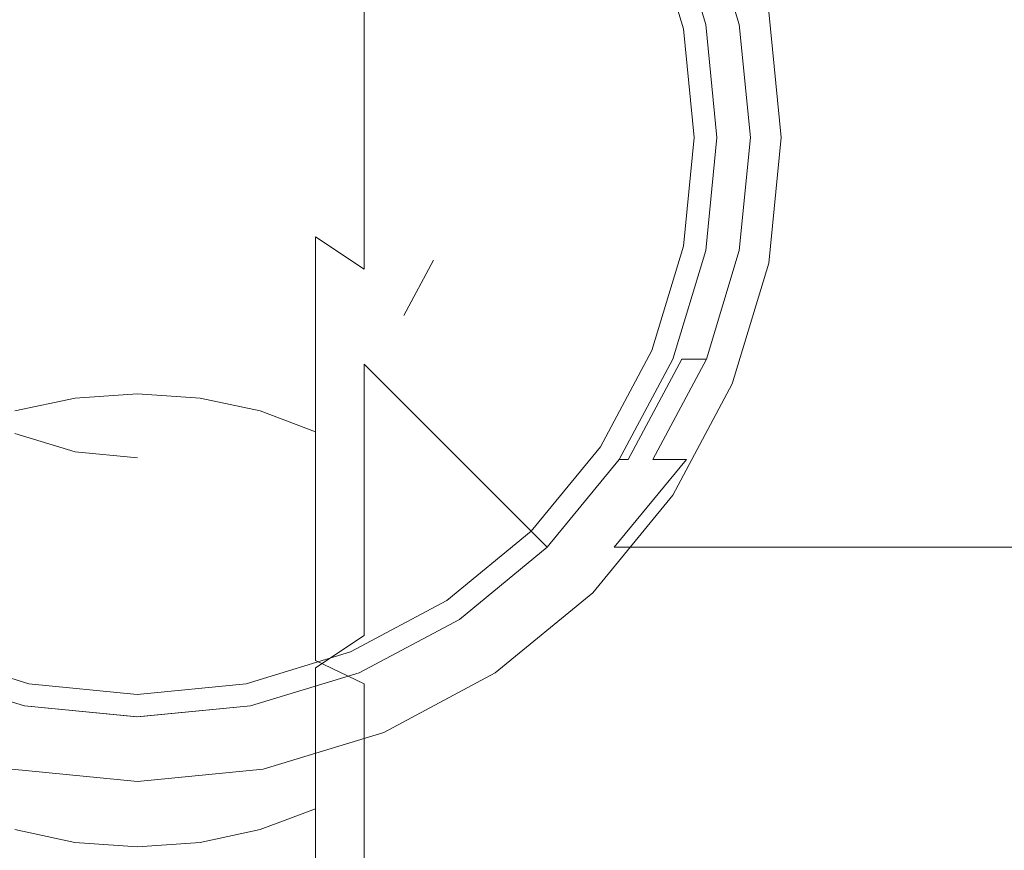
# Model space of a CAD drawing. Extents: x -25 to 91, y -140 to 25.
# Drawn here: x -5 to 34, y -28 to 5 of the extents above; entities that cross this region are included whole.
import ezdxf

# ---------------------------------------------------------------- set-up
doc = ezdxf.new("R2010")
doc.units = 0
doc.header["$LTSCALE"] = 500
doc.header["$MEASUREMENT"] = 0
doc.layers.add('BESCO_CHROM', color=7, linetype='Continuous')

msp = doc.modelspace()

# ---------------------------------------------------------------- linework, layer by layer
at = {"layer": 'BESCO_CHROM', "lineweight": 0}
for points, invisible_edges in [([(-4.877, 24.52, -0.013), (4.877, -24.52, -0.013), (-24.52, -4.877, -0.013), (-4.877, 24.52, -0.013)], 15), ([(4.877, -24.52, -0.013), (-4.877, 24.52, -0.013), (24.52, 4.877, -0.013), (4.877, -24.52, -0.013)], 15), ([(-9.567, -23.097, 6.995), (9.567, 23.097, 6.995), (-23.097, 9.567, 6.995), (-9.567, -23.097, 6.995)], 15), ([(9.567, 23.097, 6.995), (-9.567, -23.097, 6.995), (23.097, -9.567, 6.995), (9.567, 23.097, 6.995)], 15), ([(9.567, 23.097, 6.995), (23.097, -9.567, 6.995), (23.097, 9.567, 6.995), (9.567, 23.097, 6.995)], 15), ([(-4.389, 22.068, 6.995), (-22.068, -4.39, 6.995), (-18.708, 12.5, 6.995), (-4.389, 22.068, 6.995)], 15), ([(-4.389, 22.068, 6.995), (4.39, -22.068, 6.995), (-22.068, -4.39, 6.995), (-4.389, 22.068, 6.995)], 15), ([(22.068, 4.39, 6.995), (-4.389, 22.068, 6.995), (12.5, 18.708, 6.995), (22.068, 4.39, 6.995)], 15), ([(4.39, -22.068, 6.995), (-4.389, 22.068, 6.995), (22.068, 4.39, 6.995), (4.39, -22.068, 6.995)], 15), ([(22.068, 4.39, 6.995), (12.5, 18.708, 6.995), (18.708, 12.5, 6.995), (22.068, 4.39, 6.995)], 15), ([(22.068, 4.39, 6.995), (18.708, 12.5, 6.995), (20.787, 8.61, 6.995), (22.068, 4.39, 6.995)], 9), ([(23.097, 9.567, 6.995), (25, 0, 6.995), (24.52, 4.877, 6.995), (23.097, 9.567, 6.995)], 15), ([(23.097, 9.567, 6.995), (23.097, -9.567, 6.995), (25, 0, 6.995), (23.097, 9.567, 6.995)], 15), ([(-2.427, 8.474, 211.041), (-4.762, 7.801, 210.822), (-4.762, 3.267, 221.777), (-2.427, 3.898, 222.099)], 15), ([(0, 8.702, 211.115), (-2.427, 8.474, 211.041), (-2.427, 3.898, 222.099), (0, 4.111, 222.208)], 15), ([(2.427, 8.474, 211.041), (0, 8.702, 211.115), (0, 4.111, 222.208), (2.427, 3.898, 222.099)], 15), ([(4.762, 7.801, 210.822), (2.427, 8.474, 211.041), (2.427, 3.898, 222.099), (4.762, 3.267, 221.777)], 15), ([(11.496, 4.762, 130.169), (12.204, 2.427, 130.169), (22.068, 4.39, 130.169), (20.787, 8.61, 130.169)], 15), ([(20.787, 8.61, 115.071), (22.068, 4.39, 115.071), (21.206, 4.218, 114.608), (19.975, 8.274, 114.608)], 11), ([(19.975, 8.274, 114.608), (21.206, 4.218, 114.608), (22.068, 4.39, 114.145), (20.787, 8.61, 114.145)], 15), ([(22.068, 4.39, 94.764), (20.787, 8.61, 93.483), (20.787, 8.61, 114.145), (22.068, 4.39, 114.145)], 11), ([(20.787, 8.61, 6.995), (20.787, 8.61, 46.619), (22.068, 4.39, 45.337), (22.068, 4.39, 6.995)], 15), ([(22.068, 4.39, 45.337), (20.787, 8.61, 46.619), (21.137, 8.61, 47.936), (22.417, 4.39, 46.654)], 15), ([(22.417, 4.39, 93.459), (21.137, 8.61, 92.177), (20.787, 8.61, 93.483), (22.068, 4.39, 94.764)], 15), ([(22.068, 4.39, 115.071), (20.787, 8.61, 115.071), (20.787, 8.61, 130.169), (22.068, 4.39, 130.169)], 14), ([(22.417, 4.39, 46.654), (21.137, 8.61, 47.936), (22.091, 8.61, 48.9), (23.371, 4.39, 47.618)], 11), ([(23.371, 4.39, 92.504), (22.091, 8.61, 91.222), (21.137, 8.61, 92.177), (22.417, 4.39, 93.459)], 15), ([(23.371, 4.39, 47.618), (22.091, 8.61, 48.9), (23.395, 8.61, 49.253), (24.675, 4.39, 47.971)], 15), ([(24.675, 4.39, 92.154), (23.395, 8.61, 90.872), (22.091, 8.61, 91.222), (23.371, 4.39, 92.504)], 11), ([(24.675, 4.39, 47.971), (23.395, 8.61, 49.253), (32.507, 8.61, 49.253), (32.507, 4.39, 47.971)], 15), ([(23.395, 8.61, 90.872), (24.675, 4.39, 92.154), (32.507, 4.39, 92.154), (32.507, 8.61, 90.872)], 15), ([(32.507, 4.39, 47.971), (32.507, 8.61, 49.253), (52.812, 8.61, 49.253), (52.812, 4.39, 47.971)], 15), ([(32.507, 8.61, 90.872), (32.507, 4.39, 92.154), (52.812, 4.39, 92.154), (52.812, 8.61, 90.872)], 15), ([(6.913, 6.707, 210.466), (4.762, 7.801, 210.822), (4.762, 3.267, 221.777), (6.913, 2.243, 221.255)], 15), ([(10.346, 6.04, 198.573), (8.798, 7.902, 198.869), (8.798, 5.235, 209.987), (10.346, 3.442, 209.404)], 15), ([(11.496, 4.762, 187.469), (10.346, 6.913, 187.469), (10.346, 6.04, 198.573), (11.496, 3.915, 198.236)], 15), ([(8.798, 5.235, 209.987), (6.913, 6.707, 210.466), (6.913, 2.243, 221.255), (8.798, 0.864, 220.551)], 7), ([(11.496, 3.915, 198.236), (10.346, 6.04, 198.573), (10.346, 3.442, 209.404), (11.496, 1.396, 208.739)], 15), ([(10.346, 3.442, 209.404), (8.798, 5.235, 209.987), (8.798, 0.864, 220.551), (10.346, -0.816, 219.695)], 15), ([(4.877, -24.52, -0.013), (24.52, 4.877, -0.013), (20.787, -13.889, -0.013), (4.877, -24.52, -0.013)], 15), ([(12.204, 2.427, 130.169), (11.496, 4.762, 130.169), (11.496, 4.762, 187.469), (12.204, 2.427, 187.469)], 15), ([(12.204, 2.427, 187.469), (11.496, 4.762, 187.469), (11.496, 3.915, 198.236), (12.204, 1.61, 197.871)], 15), ([(20.787, -13.889, -0.013), (24.52, 4.877, -0.013), (24.52, -4.877, -0.013), (20.787, -13.889, -0.013)], 15), ([(24.52, 4.877, -0.013), (24.52, 4.877, 6.995), (25, 0, 6.995), (25, 0, -0.013)], 5), ([(24.52, -4.877, -0.013), (24.52, 4.877, -0.013), (25, 0, -0.013), (24.52, -4.877, -0.013)], 15), ([(4.39, -22.068, 6.995), (22.068, 4.39, 6.995), (18.708, -12.5, 6.995), (4.39, -22.068, 6.995)], 15), ([(12.204, 2.427, 130.169), (12.443, 0, 130.169), (22.5, 0, 130.169), (22.068, 4.39, 130.169)], 15), ([(18.708, -12.5, 6.995), (22.068, 4.39, 6.995), (22.068, -4.39, 6.995), (18.708, -12.5, 6.995)], 15), ([(22.068, 4.39, 115.071), (22.5, 0, 115.071), (21.621, 0, 114.608), (21.206, 4.218, 114.608)], 11), ([(21.206, 4.218, 114.608), (21.621, 0, 114.608), (22.5, 0, 114.145), (22.068, 4.39, 114.145)], 15), ([(22.068, -4.39, 6.995), (22.068, 4.39, 6.995), (22.5, 0, 6.995), (22.068, -4.39, 6.995)], 9), ([(22.5, 0, 95.197), (22.068, 4.39, 94.764), (22.068, 4.39, 114.145), (22.5, 0, 114.145)], 11), ([(22.068, 4.39, 6.995), (22.068, 4.39, 45.337), (22.5, 0, 44.904), (22.5, 0, 6.995)], 15), ([(22.5, 0, 44.904), (22.068, 4.39, 45.337), (22.417, 4.39, 46.654), (22.849, 0, 46.221)], 15), ([(22.849, 0, 93.892), (22.417, 4.39, 93.459), (22.068, 4.39, 94.764), (22.5, 0, 95.197)], 15), ([(22.5, 0, 115.071), (22.068, 4.39, 115.071), (22.068, 4.39, 130.169), (22.5, 0, 130.169)], 14), ([(22.849, 0, 46.221), (22.417, 4.39, 46.654), (23.371, 4.39, 47.618), (23.804, 0, 47.185)], 11), ([(23.804, 0, 92.937), (23.371, 4.39, 92.504), (22.417, 4.39, 93.459), (22.849, 0, 93.892)], 15), ([(23.804, 0, 47.185), (23.371, 4.39, 47.618), (24.675, 4.39, 47.971), (25.108, 0, 47.538)], 15), ([(25.108, 0, 92.587), (24.675, 4.39, 92.154), (23.371, 4.39, 92.504), (23.804, 0, 92.937)], 11), ([(25.108, 0, 47.538), (24.675, 4.39, 47.971), (32.507, 4.39, 47.971), (32.507, 0, 47.538)], 15), ([(24.675, 4.39, 92.154), (25.108, 0, 92.587), (32.507, 0, 92.587), (32.507, 4.39, 92.154)], 15), ([(32.507, 0, 47.538), (32.507, 4.39, 47.971), (52.812, 4.39, 47.971), (52.812, 0, 47.538)], 15), ([(32.507, 4.39, 92.154), (32.507, 0, 92.587), (52.812, 0, 92.587), (52.812, 4.39, 92.154)], 15), ([(-2.427, 3.898, 222.099), (-4.762, 3.267, 221.777), (-4.762, -2.923, 231.888), (-2.427, -2.35, 232.305)], 15), ([(0, 4.111, 222.208), (-2.427, 3.898, 222.099), (-2.427, -2.35, 232.305), (0, -2.156, 232.445)], 15), ([(2.427, 3.898, 222.099), (0, 4.111, 222.208), (0, -2.156, 232.445), (2.427, -2.35, 232.305)], 15), ([(4.762, 3.267, 221.777), (2.427, 3.898, 222.099), (2.427, -2.35, 232.305), (4.762, -2.923, 231.888)], 15), ([(12.204, 1.61, 197.871), (11.496, 3.915, 198.236), (11.496, 1.396, 208.739), (12.204, -0.824, 208.017)], 15), ([(11.496, 1.396, 208.739), (10.346, 3.442, 209.404), (10.346, -0.816, 219.695), (11.496, -2.733, 218.717)], 15), ([(6.913, 2.243, 221.255), (4.762, 3.267, 221.777), (4.762, -2.923, 231.888), (6.913, -3.853, 231.212)], 15), ([(12.443, 0, 130.169), (12.204, 2.427, 130.169), (12.204, 2.427, 187.469), (12.443, 0, 187.469)], 15), ([(12.443, 0, 187.469), (12.204, 2.427, 187.469), (12.204, 1.61, 197.871), (12.443, -0.788, 197.491)], 15), ([(8.798, 0.864, 220.551), (6.913, 2.243, 221.255), (6.913, -3.853, 231.212), (8.798, -5.105, 230.301)], 3), ([(12.443, -0.788, 197.491), (12.204, 1.61, 197.871), (12.204, -0.824, 208.017), (12.443, -3.132, 207.266)], 15), ([(12.204, -0.824, 208.017), (11.496, 1.396, 208.739), (11.496, -2.733, 218.717), (12.204, -4.813, 217.656)], 15), ([(10.346, -0.816, 219.695), (8.798, 0.864, 220.551), (8.798, -5.105, 230.301), (10.346, -6.63, 229.192)], 15), ([(12.443, 0, 130.169), (12.204, -2.427, 130.169), (22.068, -4.39, 130.169), (22.5, 0, 130.169)], 15), ([(12.204, -2.427, 130.169), (12.443, 0, 130.169), (12.443, 0, 187.469), (12.204, -2.427, 187.469)], 15), ([(12.204, -2.427, 187.469), (12.443, 0, 187.469), (12.443, -0.788, 197.491), (12.204, -3.186, 197.111)], 15), ([(22.5, 0, 115.071), (22.068, -4.39, 115.071), (21.206, -4.218, 114.608), (21.621, 0, 114.608)], 11), ([(21.621, 0, 114.608), (21.206, -4.218, 114.608), (22.068, -4.39, 114.145), (22.5, 0, 114.145)], 15), ([(22.068, -4.39, 94.764), (22.5, 0, 95.197), (22.5, 0, 114.145), (22.068, -4.39, 114.145)], 11), ([(22.5, 0, 6.995), (22.5, 0, 44.904), (22.068, -4.39, 45.337), (22.068, -4.39, 6.995)], 15), ([(22.068, -4.39, 45.337), (22.5, 0, 44.904), (22.849, 0, 46.221), (22.417, -4.39, 46.654)], 15), ([(22.417, -4.39, 93.459), (22.849, 0, 93.892), (22.5, 0, 95.197), (22.068, -4.39, 94.764)], 15), ([(22.068, -4.39, 115.071), (22.5, 0, 115.071), (22.5, 0, 130.169), (22.068, -4.39, 130.169)], 14), ([(22.417, -4.39, 46.654), (22.849, 0, 46.221), (23.804, 0, 47.185), (23.371, -4.39, 47.618)], 11), ([(23.371, -4.39, 92.504), (23.804, 0, 92.937), (22.849, 0, 93.892), (22.417, -4.39, 93.459)], 15), ([(25, 0, 6.995), (23.097, -9.567, 6.995), (24.52, -4.877, 6.995), (25, 0, 6.995)], 15), ([(23.371, -4.39, 47.618), (23.804, 0, 47.185), (25.108, 0, 47.538), (24.675, -4.39, 47.971)], 15), ([(24.675, -4.39, 92.154), (25.108, 0, 92.587), (23.804, 0, 92.937), (23.371, -4.39, 92.504)], 11), ([(25, 0, -0.013), (25, 0, 6.995), (24.52, -4.877, 6.995), (24.52, -4.877, -0.013)], 5), ([(24.675, -4.39, 47.971), (25.108, 0, 47.538), (32.507, 0, 47.538), (32.507, -4.39, 47.971)], 15), ([(25.108, 0, 92.587), (24.675, -4.39, 92.154), (32.507, -4.39, 92.154), (32.507, 0, 92.587)], 15), ([(32.507, -4.39, 47.971), (32.507, 0, 47.538), (52.812, 0, 47.538), (52.812, -4.39, 47.971)], 15), ([(32.507, 0, 92.587), (32.507, -4.39, 92.154), (52.812, -4.39, 92.154), (52.812, 0, 92.587)], 15), ([(11.496, -2.733, 218.717), (10.346, -0.816, 219.695), (10.346, -6.63, 229.192), (11.496, -8.371, 227.926)], 15), ([(12.204, -3.186, 197.111), (12.443, -0.788, 197.491), (12.443, -3.132, 207.266), (12.204, -5.441, 206.515)], 15), ([(12.443, -3.132, 207.266), (12.204, -0.824, 208.017), (12.204, -4.813, 217.656), (12.443, -6.976, 216.553)], 15), ([(0, -2.156, 232.445), (-2.427, -2.35, 232.305), (-2.427, -10.116, 241.406), (0, -9.947, 241.576)], 11), ([(2.427, -2.35, 232.305), (0, -2.156, 232.445), (0, -9.947, 241.576), (2.427, -10.116, 241.406)], 11), ([(-2.427, -2.35, 232.305), (-4.762, -2.923, 231.888), (-4.762, -10.616, 240.905), (-2.427, -10.116, 241.406)], 11), ([(4.762, -2.923, 231.888), (2.427, -2.35, 232.305), (2.427, -10.116, 241.406), (4.762, -10.616, 240.905)], 11), ([(12.204, -2.427, 130.169), (11.496, -4.762, 130.169), (20.787, -8.61, 130.169), (22.068, -4.39, 130.169)], 15), ([(11.496, -4.762, 130.169), (12.204, -2.427, 130.169), (12.204, -2.427, 187.469), (11.496, -4.762, 187.469)], 15), ([(11.496, -4.762, 187.469), (12.204, -2.427, 187.469), (12.204, -3.186, 197.111), (11.496, -5.491, 196.745)], 15), ([(6.913, -3.853, 231.212), (4.762, -2.923, 231.888), (4.762, -10.616, 240.905), (6.913, -11.43, 240.091)], 3), ([(12.204, -4.813, 217.656), (11.496, -2.733, 218.717), (11.496, -8.371, 227.926), (12.204, -10.259, 226.553)], 15), ([(11.496, -5.491, 196.745), (12.204, -3.186, 197.111), (12.204, -5.441, 206.515), (11.496, -7.661, 205.793)], 15), ([(12.204, -5.441, 206.515), (12.443, -3.132, 207.266), (12.443, -6.976, 216.553), (12.204, -9.138, 215.45)], 15), ([(8.798, -5.105, 230.301), (6.913, -3.853, 231.212), (6.913, -11.43, 240.091), (8.798, -12.524, 238.996)], 15), ([(-22.068, -4.39, 6.995), (4.39, -22.068, 6.995), (-12.5, -18.708, 6.995), (-22.068, -4.39, 6.995)], 15), ([(18.708, -12.5, 6.995), (22.068, -4.39, 6.995), (20.787, -8.61, 6.995), (18.708, -12.5, 6.995)], 9), ([(22.068, -4.39, 115.071), (20.787, -8.61, 115.071), (19.975, -8.274, 114.608), (21.206, -4.218, 114.608)], 11), ([(21.206, -4.218, 114.608), (19.975, -8.274, 114.608), (20.787, -8.61, 114.145), (22.068, -4.39, 114.145)], 15), ([(20.787, -8.61, 93.483), (22.068, -4.39, 94.764), (22.068, -4.39, 114.145), (20.787, -8.61, 114.145)], 11), ([(22.068, -4.39, 6.995), (22.068, -4.39, 45.337), (20.787, -8.61, 46.619), (20.787, -8.61, 6.995)], 15), ([(20.787, -8.61, 46.619), (22.068, -4.39, 45.337), (22.417, -4.39, 46.654), (21.137, -8.61, 47.936)], 15), ([(21.137, -8.61, 92.177), (22.417, -4.39, 93.459), (22.068, -4.39, 94.764), (20.787, -8.61, 93.483)], 15), ([(20.787, -8.61, 115.071), (22.068, -4.39, 115.071), (22.068, -4.39, 130.169), (20.787, -8.61, 130.169)], 14), ([(21.137, -8.61, 47.936), (22.417, -4.39, 46.654), (23.371, -4.39, 47.618), (22.091, -8.61, 48.9)], 3), ([(22.091, -8.61, 91.222), (23.371, -4.39, 92.504), (22.417, -4.39, 93.459), (21.137, -8.61, 92.177)], 7), ([(22.091, -8.61, 48.9), (23.371, -4.39, 47.618), (24.675, -4.39, 47.971), (23.395, -8.61, 49.253)], 15), ([(23.395, -8.61, 90.872), (24.675, -4.39, 92.154), (23.371, -4.39, 92.504), (22.091, -8.61, 91.222)], 11), ([(23.395, -8.61, 49.253), (24.675, -4.39, 47.971), (32.507, -4.39, 47.971), (32.507, -8.61, 49.253)], 15), ([(24.675, -4.39, 92.154), (23.395, -8.61, 90.872), (32.507, -8.61, 90.872), (32.507, -4.39, 92.154)], 15), ([(32.507, -8.61, 49.253), (32.507, -4.39, 47.971), (52.812, -4.39, 47.971), (52.812, -8.61, 49.253)], 15), ([(32.507, -4.39, 92.154), (32.507, -8.61, 90.872), (52.812, -8.61, 90.872), (52.812, -4.39, 92.154)], 15), ([(-24.52, -4.877, -0.013), (4.877, -24.52, -0.013), (-13.889, -20.787, -0.013), (-24.52, -4.877, -0.013)], 15), ([(11.496, -4.762, 130.169), (10.346, -6.913, 130.169), (18.708, -12.5, 130.169), (20.787, -8.61, 130.169)], 14), ([(10.346, -6.913, 130.169), (11.496, -4.762, 130.169), (11.496, -4.762, 187.469), (10.346, -6.913, 187.469)], 15), ([(10.346, -6.913, 187.469), (11.496, -4.762, 187.469), (11.496, -5.491, 196.745), (10.346, -7.616, 196.408)], 15), ([(12.443, -6.976, 216.553), (12.204, -4.813, 217.656), (12.204, -10.259, 226.553), (12.443, -12.223, 225.124)], 15), ([(20.787, -13.889, -0.013), (24.52, -4.877, -0.013), (23.097, -9.567, -0.013), (20.787, -13.889, -0.013)], 15), ([(24.52, -4.877, -0.013), (24.52, -4.877, 6.995), (23.097, -9.567, 6.995), (23.097, -9.567, -0.013)], 5), ([(10.346, -6.63, 229.192), (8.798, -5.105, 230.301), (8.798, -12.524, 238.996), (10.346, -13.857, 237.661)], 15), ([(10.346, -7.616, 196.408), (11.496, -5.491, 196.745), (11.496, -7.661, 205.793), (10.346, -9.707, 205.127)], 15), ([(11.496, -7.661, 205.793), (12.204, -5.441, 206.515), (12.204, -9.138, 215.45), (11.496, -11.218, 214.389)], 15), ([(11.496, -8.371, 227.926), (10.346, -6.63, 229.192), (10.346, -13.857, 237.661), (11.496, -15.378, 236.139)], 15), ([(10.346, -6.913, 130.169), (8.798, -8.798, 130.169), (15.91, -15.91, 130.169), (18.708, -12.5, 130.169)], 13), ([(8.798, -8.798, 130.169), (10.346, -6.913, 130.169), (10.346, -6.913, 187.469), (8.798, -8.798, 187.469)], 7), ([(8.798, -8.798, 187.469), (10.346, -6.913, 187.469), (10.346, -7.616, 196.408), (8.798, -9.478, 196.113)], 7), ([(12.204, -9.138, 215.45), (12.443, -6.976, 216.553), (12.443, -12.223, 225.124), (12.204, -14.187, 223.696)], 15), ([(8.798, -9.478, 196.113), (10.346, -7.616, 196.408), (10.346, -9.707, 205.127), (8.798, -11.5, 204.544)], 7), ([(10.346, -9.707, 205.127), (11.496, -7.661, 205.793), (11.496, -11.218, 214.389), (10.346, -13.135, 213.412)], 15), ([(12.204, -10.259, 226.553), (11.496, -8.371, 227.926), (11.496, -15.378, 236.139), (12.204, -17.029, 234.487)], 15), ([(20.787, -8.61, 115.071), (18.708, -12.5, 115.071), (17.977, -12.012, 114.608), (19.975, -8.274, 114.608)], 11), ([(19.975, -8.274, 114.608), (17.977, -12.012, 114.608), (18.708, -12.5, 114.145), (20.787, -8.61, 114.145)], 15), ([(18.708, -12.5, 91.401), (20.787, -8.61, 93.483), (20.787, -8.61, 114.145), (18.708, -12.5, 114.145)], 11), ([(20.787, -8.61, 6.995), (20.787, -8.61, 46.619), (18.708, -12.5, 48.7), (18.708, -12.5, 6.995)], 15), ([(18.708, -12.5, 48.7), (20.787, -8.61, 46.619), (21.137, -8.61, 47.936), (19.057, -12.5, 50.017)], 3), ([(19.057, -12.5, 90.096), (21.137, -8.61, 92.177), (20.787, -8.61, 93.483), (18.708, -12.5, 91.401)], 7), ([(18.708, -12.5, 115.071), (20.787, -8.61, 115.071), (20.787, -8.61, 130.169), (18.708, -12.5, 130.169)], 10), ([(19.057, -12.5, 50.017), (21.137, -8.61, 47.936), (22.091, -8.61, 48.9), (20.012, -12.5, 50.981)], 11), ([(20.012, -12.5, 89.14), (22.091, -8.61, 91.222), (21.137, -8.61, 92.177), (19.057, -12.5, 90.096)], 11), ([(20.012, -12.5, 50.981), (22.091, -8.61, 48.9), (23.395, -8.61, 49.253), (21.316, -12.5, 51.334)], 7), ([(21.316, -12.5, 88.791), (23.395, -8.61, 90.872), (22.091, -8.61, 91.222), (20.012, -12.5, 89.14)], 3), ([(21.316, -12.5, 51.334), (23.395, -8.61, 49.253), (32.507, -8.61, 49.253), (32.507, -12.5, 51.334)], 15), ([(23.395, -8.61, 90.872), (21.316, -12.5, 88.791), (32.507, -12.5, 88.791), (32.507, -8.61, 90.872)], 15), ([(32.507, -12.5, 51.334), (32.507, -8.61, 49.253), (52.812, -8.61, 49.253), (52.812, -12.5, 51.334)], 15), ([(32.507, -8.61, 90.872), (32.507, -12.5, 88.791), (52.812, -12.5, 88.791), (52.812, -8.61, 90.872)], 15), ([(8.798, -8.798, 130.169), (6.913, -10.346, 130.169), (12.5, -18.708, 130.169), (15.91, -15.91, 130.169)], 15), ([(6.913, -10.346, 130.169), (8.798, -8.798, 130.169), (8.798, -8.798, 187.469), (6.913, -10.346, 187.469)], 15), ([(6.913, -10.346, 187.469), (8.798, -8.798, 187.469), (8.798, -9.478, 196.113), (6.913, -11.006, 195.871)], 15), ([(11.496, -11.218, 214.389), (12.204, -9.138, 215.45), (12.204, -14.187, 223.696), (11.496, -16.075, 222.323)], 15), ([(6.913, -11.006, 195.871), (8.798, -9.478, 196.113), (8.798, -11.5, 204.544), (6.913, -12.972, 204.066)], 15), ([(23.097, -9.567, 6.995), (-9.567, -23.097, 6.995), (9.567, -23.097, 6.995), (23.097, -9.567, 6.995)], 15), ([(8.798, -11.5, 204.544), (10.346, -9.707, 205.127), (10.346, -13.135, 213.412), (8.798, -14.815, 212.555)], 7), ([(23.097, -9.567, 6.995), (9.567, -23.097, 6.995), (17.678, -17.678, 6.995), (23.097, -9.567, 6.995)], 15), ([(23.097, -9.567, 6.995), (17.678, -17.678, 6.995), (20.787, -13.889, 6.995), (23.097, -9.567, 6.995)], 15), ([(23.097, -9.567, -0.013), (23.097, -9.567, 6.995), (20.787, -13.889, 6.995), (20.787, -13.889, -0.013)], 5), ([(-2.427, -10.116, 241.406), (-4.762, -10.616, 240.905), (-4.762, -19.625, 248.606), (-2.427, -19.209, 249.18)], 15), ([(0, -9.947, 241.576), (-2.427, -10.116, 241.406), (-2.427, -19.209, 249.18), (0, -19.068, 249.373)], 15), ([(2.427, -10.116, 241.406), (0, -9.947, 241.576), (0, -19.068, 249.373), (2.427, -19.209, 249.18)], 15), ([(4.762, -10.616, 240.905), (2.427, -10.116, 241.406), (2.427, -19.209, 249.18), (4.762, -19.625, 248.606)], 15), ([(12.443, -12.223, 225.124), (12.204, -10.259, 226.553), (12.204, -17.029, 234.487), (12.443, -18.745, 232.768)], 15), ([(6.913, -10.346, 130.169), (4.762, -11.496, 130.169), (8.61, -20.787, 130.169), (12.5, -18.708, 130.169)], 15), ([(4.762, -11.496, 130.169), (6.913, -10.346, 130.169), (6.913, -10.346, 187.469), (4.762, -11.496, 187.469)], 15), ([(4.762, -11.496, 187.469), (6.913, -10.346, 187.469), (6.913, -11.006, 195.871), (4.762, -12.142, 195.691)], 15), ([(6.913, -11.43, 240.091), (4.762, -10.616, 240.905), (4.762, -19.625, 248.606), (6.913, -20.301, 247.675)], 7), ([(4.762, -12.142, 195.691), (6.913, -11.006, 195.871), (6.913, -12.972, 204.066), (4.762, -14.065, 203.71)], 15), ([(8.798, -12.524, 238.996), (6.913, -11.43, 240.091), (6.913, -20.301, 247.675), (8.798, -21.21, 246.422)], 11), ([(10.346, -13.135, 213.412), (11.496, -11.218, 214.389), (11.496, -16.075, 222.323), (10.346, -17.816, 221.057)], 15), ([(-2.427, -12.204, 130.169), (-4.762, -11.496, 130.169), (-8.61, -20.787, 130.169), (-4.39, -22.068, 130.169)], 14), ([(-4.762, -11.496, 130.169), (-2.427, -12.204, 130.169), (-2.428, -12.204, 187.469), (-4.762, -11.496, 187.469)], 15), ([(-4.762, -11.496, 187.469), (-2.428, -12.204, 187.469), (-2.428, -12.841, 195.58), (-4.762, -12.142, 195.691)], 15), ([(4.762, -11.496, 130.169), (2.427, -12.204, 130.169), (4.39, -22.068, 130.169), (8.61, -20.787, 130.169)], 15), ([(2.427, -12.204, 130.169), (4.762, -11.496, 130.169), (4.762, -11.496, 187.469), (2.427, -12.204, 187.469)], 15), ([(2.427, -12.204, 187.469), (4.762, -11.496, 187.469), (4.762, -12.142, 195.691), (2.427, -12.841, 195.58)], 15), ([(6.913, -12.972, 204.066), (8.798, -11.5, 204.544), (8.798, -14.815, 212.555), (6.913, -16.194, 211.852)], 15), ([(-4.762, -12.142, 195.691), (-2.428, -12.841, 195.58), (-2.428, -14.739, 203.491), (-4.762, -14.065, 203.71)], 15), ([(0, -12.443, 130.169), (-2.427, -12.204, 130.169), (-4.39, -22.068, 130.169), (0, -22.5, 130.169)], 14), ([(-2.427, -12.204, 130.169), (0, -12.443, 130.169), (0, -12.443, 187.469), (-2.428, -12.204, 187.469)], 15), ([(-2.428, -12.204, 187.469), (0, -12.443, 187.469), (0, -13.078, 195.542), (-2.428, -12.841, 195.58)], 15), ([(2.427, -12.204, 130.169), (0, -12.443, 130.169), (0, -22.5, 130.169), (4.39, -22.068, 130.169)], 15), ([(0, -12.443, 130.169), (2.427, -12.204, 130.169), (2.427, -12.204, 187.469), (0, -12.443, 187.469)], 15), ([(0, -12.443, 187.469), (2.427, -12.204, 187.469), (2.427, -12.841, 195.58), (0, -13.078, 195.542)], 15), ([(2.427, -12.841, 195.58), (4.762, -12.142, 195.691), (4.762, -14.065, 203.71), (2.427, -14.739, 203.491)], 15), ([(12.204, -14.187, 223.696), (12.443, -12.223, 225.124), (12.443, -18.745, 232.768), (12.204, -20.462, 231.05)], 15), ([(18.708, -12.5, 115.071), (15.91, -15.91, 115.071), (15.289, -15.289, 114.608), (17.977, -12.012, 114.608)], 11), ([(17.977, -12.012, 114.608), (15.289, -15.289, 114.608), (15.91, -15.91, 114.145), (18.708, -12.5, 114.145)], 15), ([(4.39, -22.068, 6.995), (18.708, -12.5, 6.995), (12.5, -18.708, 6.995), (4.39, -22.068, 6.995)], 15), ([(10.346, -13.857, 237.661), (8.798, -12.524, 238.996), (8.798, -21.21, 246.422), (10.346, -22.318, 244.895)], 15), ([(12.5, -18.708, 6.995), (18.708, -12.5, 6.995), (15.91, -15.91, 6.995), (12.5, -18.708, 6.995)], 9), ([(15.91, -15.91, 88.6), (18.708, -12.5, 91.401), (18.708, -12.5, 114.145), (15.91, -15.91, 114.145)], 2), ([(18.708, -12.5, 6.995), (18.708, -12.5, 48.7), (15.91, -15.91, 51.502), (15.91, -15.91, 6.995)], 13), ([(15.91, -15.91, 51.502), (18.708, -12.5, 48.7), (19.057, -12.5, 50.017), (16.259, -15.91, 52.819)], 15), ([(16.259, -15.91, 87.295), (19.057, -12.5, 90.096), (18.708, -12.5, 91.401), (15.91, -15.91, 88.6)], 15), ([(15.91, -15.91, 115.071), (18.708, -12.5, 115.071), (18.708, -12.5, 130.169), (15.91, -15.91, 130.169)], 10), ([(16.259, -15.91, 52.819), (19.057, -12.5, 50.017), (20.012, -12.5, 50.981), (17.214, -15.91, 53.783)], 15), ([(17.214, -15.91, 86.339), (20.012, -12.5, 89.14), (19.057, -12.5, 90.096), (16.259, -15.91, 87.295)], 15), ([(17.214, -15.91, 53.783), (20.012, -12.5, 50.981), (21.316, -12.5, 51.334), (18.518, -15.91, 54.136)], 15), ([(18.518, -15.91, 85.99), (21.316, -12.5, 88.791), (20.012, -12.5, 89.14), (17.214, -15.91, 86.339)], 15), ([(18.518, -15.91, 54.136), (21.316, -12.5, 51.334), (32.507, -12.5, 51.334), (32.507, -15.91, 54.135)], 6), ([(21.316, -12.5, 88.791), (18.518, -15.91, 85.99), (32.507, -15.91, 85.99), (32.507, -12.5, 88.791)], 14), ([(32.507, -15.91, 54.135), (32.507, -12.5, 51.334), (52.812, -12.5, 51.334), (52.812, -15.91, 54.135)], 7), ([(32.507, -12.5, 88.791), (32.507, -15.91, 85.99), (52.812, -15.91, 85.99), (52.812, -12.5, 88.791)], 15), ([(-2.428, -12.841, 195.58), (0, -13.078, 195.542), (0, -14.966, 203.417), (-2.428, -14.739, 203.491)], 15), ([(0, -13.078, 195.542), (2.427, -12.841, 195.58), (2.427, -14.739, 203.491), (0, -14.966, 203.417)], 15), ([(4.762, -14.065, 203.71), (6.913, -12.972, 204.066), (6.913, -16.194, 211.852), (4.762, -17.218, 211.329)], 15), ([(8.798, -14.815, 212.555), (10.346, -13.135, 213.412), (10.346, -17.816, 221.057), (8.798, -19.341, 219.948)], 7), ([(-4.762, -14.065, 203.71), (-2.428, -14.739, 203.491), (-2.428, -17.849, 211.007), (-4.762, -17.218, 211.329)], 15), ([(2.427, -14.739, 203.491), (4.762, -14.065, 203.71), (4.762, -17.218, 211.329), (2.427, -17.849, 211.007)], 15), ([(4.877, -24.52, -0.013), (20.787, -13.889, -0.013), (13.889, -20.787, -0.013), (4.877, -24.52, -0.013)], 15), ([(11.496, -15.378, 236.139), (10.346, -13.857, 237.661), (10.346, -22.318, 244.895), (11.496, -23.583, 243.153)], 15), ([(13.889, -20.787, -0.013), (20.787, -13.889, -0.013), (17.678, -17.678, -0.013), (13.889, -20.787, -0.013)], 15), ([(20.787, -13.889, -0.013), (20.787, -13.889, 6.995), (17.678, -17.678, 6.995), (17.678, -17.678, -0.013)], 1), ([(11.496, -16.075, 222.323), (12.204, -14.187, 223.696), (12.204, -20.462, 231.05), (11.496, -22.112, 229.398)], 15), ([(-2.428, -14.739, 203.491), (0, -14.966, 203.417), (0, -18.062, 210.899), (-2.428, -17.849, 211.007)], 15), ([(0, -14.966, 203.417), (2.427, -14.739, 203.491), (2.427, -17.849, 211.007), (0, -18.062, 210.899)], 15), ([(6.913, -16.194, 211.852), (8.798, -14.815, 212.555), (8.798, -19.341, 219.948), (6.913, -20.593, 219.037)], 11), ([(15.91, -15.91, 115.071), (12.5, -18.708, 115.071), (12.012, -17.977, 114.608), (15.289, -15.289, 114.608)], 11), ([(15.289, -15.289, 114.608), (12.012, -17.977, 114.608), (12.5, -18.708, 114.145), (15.91, -15.91, 114.145)], 15), ([(12.204, -17.029, 234.487), (11.496, -15.378, 236.139), (11.496, -23.583, 243.153), (12.204, -24.955, 241.263)], 15), ([(12.5, -18.708, 85.187), (15.91, -15.91, 88.6), (15.91, -15.91, 114.145), (12.5, -18.708, 114.145)], 11), ([(15.91, -15.91, 6.995), (15.91, -15.91, 51.502), (12.5, -18.708, 54.915), (12.5, -18.708, 6.995)], 14), ([(12.5, -18.708, 54.915), (15.91, -15.91, 51.502), (16.259, -15.91, 52.819), (12.85, -18.708, 56.232)], 15), ([(12.85, -18.708, 83.882), (16.259, -15.91, 87.295), (15.91, -15.91, 88.6), (12.5, -18.708, 85.187)], 15), ([(12.5, -18.708, 115.071), (15.91, -15.91, 115.071), (15.91, -15.91, 130.169), (12.5, -18.708, 130.169)], 8), ([(12.85, -18.708, 56.232), (16.259, -15.91, 52.819), (17.214, -15.91, 53.783), (13.804, -18.708, 57.196)], 15), ([(13.804, -18.708, 82.926), (17.214, -15.91, 86.339), (16.259, -15.91, 87.295), (12.85, -18.708, 83.882)], 15), ([(13.804, -18.708, 57.196), (17.214, -15.91, 53.783), (18.518, -15.91, 54.136), (15.108, -18.708, 57.549)], 15), ([(15.108, -18.708, 82.576), (18.518, -15.91, 85.99), (17.214, -15.91, 86.339), (13.804, -18.708, 82.926)], 15), ([(15.108, -18.708, 57.549), (18.518, -15.91, 54.136), (32.507, -15.91, 54.135), (32.507, -18.708, 57.549)], 15), ([(18.518, -15.91, 85.99), (15.108, -18.708, 82.576), (32.507, -18.708, 82.576), (32.507, -15.91, 85.99)], 7), ([(32.507, -18.708, 57.549), (32.507, -15.91, 54.135), (52.812, -15.91, 54.135), (52.812, -18.708, 57.549)], 15), ([(32.507, -15.91, 85.99), (32.507, -18.708, 82.576), (52.812, -18.708, 82.576), (52.812, -15.91, 85.99)], 7), ([(4.762, -17.218, 211.329), (6.913, -16.194, 211.852), (6.913, -20.593, 219.037), (4.762, -21.523, 218.361)], 15), ([(10.346, -17.816, 221.057), (11.496, -16.075, 222.323), (11.496, -22.112, 229.398), (10.346, -23.633, 227.876)], 15), ([(12.443, -18.745, 232.768), (12.204, -17.029, 234.487), (12.204, -24.955, 241.263), (12.443, -26.382, 239.297)], 15), ([(-4.762, -17.218, 211.329), (-2.428, -17.849, 211.007), (-2.428, -22.096, 217.944), (-4.762, -21.523, 218.361)], 15), ([(2.427, -17.849, 211.007), (4.762, -17.218, 211.329), (4.762, -21.523, 218.361), (2.427, -22.096, 217.944)], 15), ([(-2.428, -17.849, 211.007), (0, -18.062, 210.899), (0, -22.289, 217.803), (-2.428, -22.096, 217.944)], 15), ([(0, -18.062, 210.899), (2.427, -17.849, 211.007), (2.427, -22.096, 217.944), (0, -22.289, 217.803)], 15), ([(8.798, -19.341, 219.948), (10.346, -17.816, 221.057), (10.346, -23.633, 227.876), (8.798, -24.967, 226.541)], 15), ([(17.678, -17.678, 6.995), (9.567, -23.097, 6.995), (13.889, -20.787, 6.995), (17.678, -17.678, 6.995)], 15), ([(17.678, -17.678, -0.013), (17.678, -17.678, 6.995), (13.889, -20.787, 6.995), (13.889, -20.787, -0.013)], 5), ([(12.5, -18.708, 115.071), (8.61, -20.787, 115.071), (8.274, -19.975, 114.608), (12.012, -17.977, 114.608)], 11), ([(12.012, -17.977, 114.608), (8.274, -19.975, 114.608), (8.61, -20.787, 114.145), (12.5, -18.708, 114.145)], 15), ([(-12.5, -18.708, 6.995), (-4.39, -22.068, 6.995), (-8.61, -20.787, 6.995), (-12.5, -18.708, 6.995)], 15), ([(-12.5, -18.708, 6.995), (4.39, -22.068, 6.995), (-4.39, -22.068, 6.995), (-12.5, -18.708, 6.995)], 15), ([(4.39, -22.068, 6.995), (12.5, -18.708, 6.995), (8.61, -20.787, 6.995), (4.39, -22.068, 6.995)], 9), ([(8.61, -20.787, 81.293), (12.5, -18.708, 85.187), (12.5, -18.708, 114.145), (8.61, -20.787, 114.145)], 11), ([(12.5, -18.708, 6.995), (12.5, -18.708, 54.915), (8.61, -20.787, 58.809), (8.61, -20.787, 6.995)], 15), ([(8.61, -20.787, 58.809), (12.5, -18.708, 54.915), (12.85, -18.708, 56.232), (8.96, -20.787, 60.126)], 15), ([(8.96, -20.787, 79.987), (12.85, -18.708, 83.882), (12.5, -18.708, 85.187), (8.61, -20.787, 81.293)], 15), ([(8.61, -20.787, 115.071), (12.5, -18.708, 115.071), (12.5, -18.708, 130.169), (8.61, -20.787, 130.169)], 10), ([(8.96, -20.787, 60.126), (12.85, -18.708, 56.232), (13.804, -18.708, 57.196), (9.914, -20.787, 61.09)], 15), ([(9.914, -20.787, 79.032), (13.804, -18.708, 82.926), (12.85, -18.708, 83.882), (8.96, -20.787, 79.987)], 15), ([(9.914, -20.787, 61.09), (13.804, -18.708, 57.196), (15.108, -18.708, 57.549), (11.218, -20.787, 61.443)], 15), ([(11.218, -20.787, 78.682), (15.108, -18.708, 82.576), (13.804, -18.708, 82.926), (9.914, -20.787, 79.032)], 15), ([(11.218, -20.787, 61.443), (15.108, -18.708, 57.549), (32.507, -18.708, 57.549), (32.507, -20.787, 61.443)], 15), ([(15.108, -18.708, 82.576), (11.218, -20.787, 78.682), (32.507, -20.787, 78.682), (32.507, -18.708, 82.576)], 15), ([(32.507, -20.787, 61.443), (32.507, -18.708, 57.549), (52.812, -18.708, 57.549), (52.812, -20.787, 61.443)], 15), ([(32.507, -18.708, 82.576), (32.507, -20.787, 78.682), (52.812, -20.787, 78.682), (52.812, -18.708, 82.576)], 15), ([(0, -19.068, 249.373), (-2.427, -19.209, 249.18), (-2.427, -29.404, 255.434), (0, -29.296, 255.647)], 15), ([(2.427, -19.209, 249.18), (0, -19.068, 249.373), (0, -29.296, 255.647), (2.427, -29.404, 255.434)], 15), ([(12.204, -20.462, 231.05), (12.443, -18.745, 232.768), (12.443, -26.382, 239.297), (12.204, -27.809, 237.331)], 15), ([(-2.427, -19.209, 249.18), (-4.762, -19.625, 248.606), (-4.762, -29.726, 254.802), (-2.427, -29.404, 255.434)], 15), ([(4.762, -19.625, 248.606), (2.427, -19.209, 249.18), (2.427, -29.404, 255.434), (4.762, -29.726, 254.802)], 15), ([(6.913, -20.593, 219.037), (8.798, -19.341, 219.948), (8.798, -24.967, 226.541), (6.913, -26.061, 225.446)], 7), ([(6.913, -20.301, 247.675), (4.762, -19.625, 248.606), (4.762, -29.726, 254.802), (6.913, -30.248, 253.777)], 15), ([(-4.39, -22.068, 115.071), (-8.61, -20.787, 115.071), (-8.274, -19.975, 114.608), (-4.218, -21.206, 114.608)], 11), ([(-4.218, -21.206, 114.608), (-8.274, -19.975, 114.608), (-8.61, -20.787, 114.145), (-4.39, -22.068, 114.145)], 15), ([(8.61, -20.787, 115.071), (4.39, -22.068, 115.071), (4.218, -21.206, 114.608), (8.274, -19.975, 114.608)], 11), ([(8.274, -19.975, 114.608), (4.218, -21.206, 114.608), (4.39, -22.068, 114.145), (8.61, -20.787, 114.145)], 15), ([(4.762, -21.523, 218.361), (6.913, -20.593, 219.037), (6.913, -26.061, 225.446), (4.762, -26.874, 224.632)], 11), ([(8.798, -21.21, 246.422), (6.913, -20.301, 247.675), (6.913, -30.248, 253.777), (8.798, -30.95, 252.397)], 7), ([(11.496, -22.112, 229.398), (12.204, -20.462, 231.05), (12.204, -27.809, 237.331), (11.496, -29.181, 235.441)], 15), ([(-13.889, -20.787, -0.013), (4.877, -24.52, -0.013), (-4.877, -24.52, -0.013), (-13.889, -20.787, -0.013)], 15), ([(-4.39, -22.068, 6.995), (-4.39, -22.068, 70.062), (-8.61, -20.787, 70.062), (-8.61, -20.787, 6.995)], 7), ([(-8.61, -20.787, 115.071), (-4.39, -22.068, 115.071), (-4.39, -22.068, 130.169), (-8.61, -20.787, 130.169)], 10), ([(-8.61, -20.787, 70.062), (-4.39, -22.068, 70.062), (-4.39, -22.068, 114.145), (-8.61, -20.787, 114.145)], 11), ([(4.39, -22.068, 77.067), (8.61, -20.787, 81.293), (8.61, -20.787, 114.145), (4.39, -22.068, 114.145)], 11), ([(8.61, -20.787, 6.995), (8.61, -20.787, 58.809), (4.39, -22.068, 63.034), (4.39, -22.068, 6.995)], 15), ([(4.39, -22.068, 63.034), (8.61, -20.787, 58.809), (8.96, -20.787, 60.126), (4.739, -22.068, 64.351)], 15), ([(4.739, -22.068, 75.762), (8.96, -20.787, 79.987), (8.61, -20.787, 81.293), (4.39, -22.068, 77.067)], 15), ([(4.39, -22.068, 115.071), (8.61, -20.787, 115.071), (8.61, -20.787, 130.169), (4.39, -22.068, 130.169)], 10), ([(4.739, -22.068, 64.351), (8.96, -20.787, 60.126), (9.914, -20.787, 61.09), (5.693, -22.068, 65.315)], 15), ([(5.693, -22.068, 74.806), (9.914, -20.787, 79.032), (8.96, -20.787, 79.987), (4.739, -22.068, 75.762)], 15), ([(4.877, -24.52, -0.013), (13.889, -20.787, -0.013), (9.567, -23.097, -0.013), (4.877, -24.52, -0.013)], 15), ([(5.693, -22.068, 65.315), (9.914, -20.787, 61.09), (11.218, -20.787, 61.443), (6.997, -22.068, 65.668)], 15), ([(6.997, -22.068, 74.457), (11.218, -20.787, 78.682), (9.914, -20.787, 79.032), (5.693, -22.068, 74.806)], 15), ([(6.997, -22.068, 65.668), (11.218, -20.787, 61.443), (32.507, -20.787, 61.443), (32.507, -22.068, 65.668)], 15), ([(11.218, -20.787, 78.682), (6.997, -22.068, 74.457), (32.507, -22.068, 74.457), (32.507, -20.787, 78.682)], 15), ([(13.889, -20.787, -0.013), (13.889, -20.787, 6.995), (9.567, -23.097, 6.995), (9.567, -23.097, -0.013)], 5), ([(32.507, -22.068, 65.668), (32.507, -20.787, 61.443), (52.812, -20.787, 61.443), (52.812, -22.068, 65.668)], 15), ([(32.507, -20.787, 78.682), (32.507, -22.068, 74.457), (52.812, -22.068, 74.457), (52.812, -20.787, 78.682)], 15), ([(0, -22.5, 115.071), (-4.39, -22.068, 115.071), (-4.218, -21.206, 114.608), (-0.007, -21.621, 114.608)], 11), ([(-0.007, -21.621, 114.608), (-4.218, -21.206, 114.608), (-4.39, -22.068, 114.145), (-0.025, -22.498, 114.145)], 15), ([(4.218, -21.206, 114.608), (-0.007, -21.621, 114.608), (-0.025, -22.498, 114.145), (4.39, -22.068, 114.145)], 15), ([(4.39, -22.068, 115.071), (0, -22.5, 115.071), (-0.007, -21.621, 114.608), (4.218, -21.206, 114.608)], 11), ([(10.346, -22.318, 244.895), (8.798, -21.21, 246.422), (8.798, -30.95, 252.397), (10.346, -31.806, 250.715)], 15), ([(-4.762, -21.523, 218.361), (-2.428, -22.096, 217.944), (-2.428, -27.375, 224.131), (-4.762, -26.874, 224.632)], 11), ([(2.427, -22.096, 217.944), (4.762, -21.523, 218.361), (4.762, -26.874, 224.632), (2.427, -27.375, 224.131)], 11), ([(-4.39, -22.068, 6.995), (4.39, -22.068, 6.995), (0, -22.5, 6.995), (-4.39, -22.068, 6.995)], 9), ([(-4.39, -22.068, 70.062), (-2.57, -22.247, 70.05), (-0.025, -22.498, 114.145), (-4.39, -22.068, 114.145)], 11), ([(0, -22.5, 6.995), (-2.57, -22.247, 70.05), (-4.39, -22.068, 70.062), (-4.39, -22.068, 6.995)], 15), ([(-4.39, -22.068, 115.071), (0, -22.5, 115.071), (0, -22.5, 130.169), (-4.39, -22.068, 130.169)], 10), ([(-2.57, -22.247, 70.05), (4.39, -22.068, 77.067), (4.39, -22.068, 114.145), (-0.025, -22.498, 114.145)], 11), ([(4.39, -22.068, 6.995), (4.39, -22.068, 63.034), (-2.57, -22.247, 70.05), (0, -22.5, 6.995)], 15), ([(-2.57, -22.247, 70.05), (4.39, -22.068, 63.034), (4.739, -22.068, 64.351), (-0.929, -22.373, 70.054)], 15), ([(-0.929, -22.373, 70.054), (4.739, -22.068, 75.762), (4.39, -22.068, 77.067), (-2.57, -22.247, 70.05)], 15), ([(-2.428, -22.096, 217.944), (0, -22.289, 217.803), (0, -27.544, 223.961), (-2.428, -27.375, 224.131)], 11), ([(-0.929, -22.373, 70.054), (4.739, -22.068, 64.351), (5.693, -22.068, 65.315), (0.966, -22.465, 70.058)], 15), ([(0.966, -22.465, 70.058), (5.693, -22.068, 74.806), (4.739, -22.068, 75.762), (-0.929, -22.373, 70.054)], 15), ([(0, -22.5, 115.071), (4.39, -22.068, 115.071), (4.39, -22.068, 130.169), (0, -22.5, 130.169)], 10), ([(0, -22.289, 217.803), (2.427, -22.096, 217.944), (2.427, -27.375, 224.131), (0, -27.544, 223.961)], 11), ([(0.966, -22.465, 70.058), (5.693, -22.068, 65.315), (6.997, -22.068, 65.668), (2.608, -22.5, 70.062)], 15), ([(2.608, -22.5, 70.062), (6.997, -22.068, 74.457), (5.693, -22.068, 74.806), (0.966, -22.465, 70.058)], 15), ([(2.608, -22.5, 70.062), (6.997, -22.068, 65.668), (32.507, -22.068, 65.668), (32.507, -22.5, 70.063)], 15), ([(6.997, -22.068, 74.457), (2.608, -22.5, 70.062), (32.507, -22.5, 70.063), (32.507, -22.068, 74.457)], 15), ([(10.346, -23.633, 227.876), (11.496, -22.112, 229.398), (11.496, -29.181, 235.441), (10.346, -30.445, 233.699)], 15), ([(32.507, -22.5, 70.063), (32.507, -22.068, 65.668), (52.812, -22.068, 65.668), (52.812, -22.5, 70.063)], 15), ([(32.507, -22.068, 74.457), (32.507, -22.5, 70.063), (52.812, -22.5, 70.063), (52.812, -22.068, 74.457)], 15), ([(11.496, -23.583, 243.153), (10.346, -22.318, 244.895), (10.346, -31.806, 250.715), (11.496, -32.783, 248.796)], 15), ([(0, -25, 6.995), (-9.567, -23.097, 6.995), (-4.877, -24.52, 6.995), (0, -25, 6.995)], 15), ([(9.567, -23.097, 6.995), (-9.567, -23.097, 6.995), (0, -25, 6.995), (9.567, -23.097, 6.995)], 15), ([(9.567, -23.097, 6.995), (0, -25, 6.995), (4.877, -24.52, 6.995), (9.567, -23.097, 6.995)], 15), ([(9.567, -23.097, -0.013), (9.567, -23.097, 6.995), (4.877, -24.52, 6.995), (4.877, -24.52, -0.013)], 5), ([(8.798, -24.967, 226.541), (10.346, -23.633, 227.876), (10.346, -30.445, 233.699), (8.798, -31.553, 232.172)], 15), ([(12.204, -24.955, 241.263), (11.496, -23.583, 243.153), (11.496, -32.783, 248.796), (12.204, -33.843, 246.715)], 15), ([(0, -25, -0.013), (0, -25, 6.995), (-4.877, -24.52, 6.995), (-4.877, -24.52, -0.013)], 5), ([(-4.877, -24.52, -0.013), (4.877, -24.52, -0.013), (0, -25, -0.013), (-4.877, -24.52, -0.013)], 15), ([(4.877, -24.52, -0.013), (4.877, -24.52, 6.995), (0, -25, 6.995), (0, -25, -0.013)], 5), ([(6.913, -26.061, 225.446), (8.798, -24.967, 226.541), (8.798, -31.553, 232.172), (6.913, -32.463, 230.919)], 3), ([(12.443, -26.382, 239.297), (12.204, -24.955, 241.263), (12.204, -33.843, 246.715), (12.443, -34.945, 244.55)], 15), ([(4.762, -26.874, 224.632), (6.913, -26.061, 225.446), (6.913, -32.463, 230.919), (4.762, -33.139, 229.988)], 15), ([(12.204, -27.809, 237.331), (12.443, -26.382, 239.297), (12.443, -34.945, 244.55), (12.204, -36.047, 242.385)], 15), ([(-4.762, -26.874, 224.632), (-2.428, -27.375, 224.131), (-2.428, -33.555, 229.414), (-4.762, -33.139, 229.988)], 15), ([(2.427, -27.375, 224.131), (4.762, -26.874, 224.632), (4.762, -33.139, 229.988), (2.427, -33.555, 229.414)], 15), ([(-2.428, -27.375, 224.131), (0, -27.544, 223.961), (0, -33.695, 229.221), (-2.428, -33.555, 229.414)], 15), ([(0, -27.544, 223.961), (2.427, -27.375, 224.131), (2.427, -33.555, 229.414), (0, -33.695, 229.221)], 15)]:
    msp.add_3dface(points, dxfattribs=dict(at, invisible_edges=invisible_edges))

doc.saveas('drawing.dxf')
